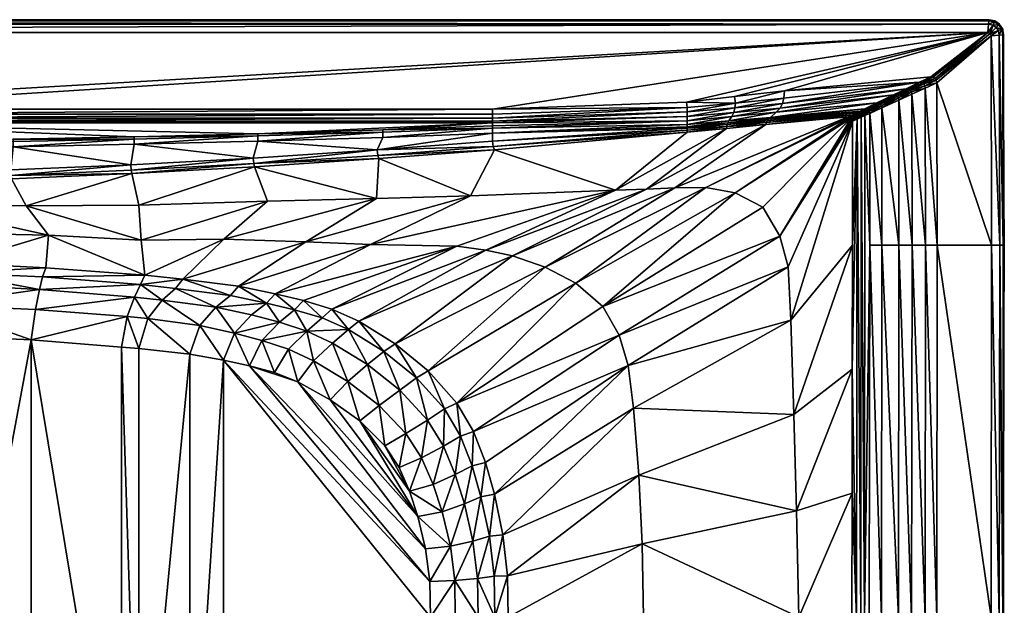
# Model space of a CAD drawing. Extents: x -23 to 157, y 22 to 102.
# Drawn here: x 91 to 157, y 63 to 102 of the extents above; entities that cross this region are included whole.
import ezdxf

# ---------------------------------------------------------------- set-up
doc = ezdxf.new("R2010")
doc.units = 0
doc.header["$MEASUREMENT"] = 0

msp = doc.modelspace()

# ---------------------------------------------------------------- meshes
mesh = msp.add_polyface()
corners = [(-21.6838, 102.019073, 47.000069), (-21.659554, 101.776573, 47.55019), (156.278671, 101.776581, 47.550182), (-21.690466, 102.085785, 44.776081), (156.30954, 102.0858, 44.776077), (64.697227, 92.83535, 35.418465), (65.489922, 93.208389, 37.515408), (65.144516, 93.364288, 37.566326), (65.66185, 93.334412, 38.185474), (65.327393, 93.492088, 38.285873), (65.959702, 93.465942, 38.851227), (65.664284, 93.625557, 39.025585), (66.283951, 93.548592, 39.256519), (66.048622, 93.708, 39.497799), (66.678352, 93.606873, 39.536057), (66.507843, 93.763115, 39.829357), (66.911133, 93.791206, 40.012138), (67.025368, 93.639519, 39.684494), (67.275192, 93.805748, 40.119751), (67.35006, 93.658142, 39.772911), (67.606415, 93.66584, 39.822731), (67.544914, 93.811157, 40.171379), (65.808838, 92.977707, 38.137432), (66.091995, 93.10244, 38.71756), (66.388611, 93.182426, 39.082813), (66.755333, 93.243629, 39.360882), (67.081795, 93.281685, 39.529793), (67.391129, 93.304611, 39.634262), (67.636902, 93.312798, 39.67823), (67.485168, 95.178703, 46.993782), (75.314011, 95.290627, 47.287224), (67.482239, 95.27916, 47.288006), (67.482239, 95.474129, 47.532177), (75.314011, 95.486046, 47.531559), (67.482239, 95.758698, 47.70742), (75.314011, 95.771301, 47.706928), (67.482239, 96.085793, 47.776077)]
mesh.append_faces([[corners[k] for k in face] for face in [(0, 1, 2, 2), (3, 0, 4, 4), (5, 6, 7, 7), (7, 6, 8, 8), (7, 8, 9, 9), (9, 8, 10, 10), (9, 10, 11, 11), (11, 10, 12, 12), (11, 12, 13, 13), (13, 12, 14, 14), (13, 14, 15, 15), (15, 14, 16, 16), (14, 17, 16, 16), (16, 17, 18, 18), (17, 19, 18, 18), (18, 19, 20, 20), (18, 20, 21, 21), (6, 22, 8, 8), (8, 22, 10, 10), (22, 23, 10, 10), (10, 23, 24, 24), (10, 24, 12, 12), (12, 24, 25, 25), (12, 25, 14, 14), (14, 25, 26, 26), (14, 26, 17, 17), (17, 26, 27, 27), (17, 27, 19, 19), (19, 27, 20, 20), (27, 28, 20, 20), (29, 30, 31, 31), (31, 30, 32, 32), (32, 33, 34, 34), (34, 35, 36, 36), (29, 11, 13, 13), (15, 16, 29, 29), (18, 21, 29, 29), (18, 29, 16, 16), (15, 29, 13, 13)]])
mesh = msp.add_polyface()
corners = [(115.448532, 92.787285, 43.707207), (115.294044, 90.124084, 38.685669), (121.579094, 90.301712, 40.142071), (123.185799, 93.378189, 45.069176), (107.134949, 92.241493, 42.447891), (107.987206, 89.932617, 37.238842), (99.38102, 89.680481, 35.641689), (131.29245, 90.664017, 42.894928), (114.901878, 87.033142, 29.749161), (110.563042, 87.225525, 28.999266), (105.069351, 87.389832, 28.254408), (107.346474, 93.952126, 42.812576), (107.042442, 92.827629, 42.859379), (115.339844, 93.372345, 44.116245), (115.715309, 94.205566, 44.071888), (123.058006, 94.479958, 45.487473), (123.069199, 93.962685, 45.476871), (115.715309, 94.705536, 44.567211), (123.057991, 94.979935, 45.982796), (123.058022, 95.189941, 46.99279), (107.346466, 94.452095, 43.307896), (156.302856, 102.019073, 47.000069), (-21.6838, 102.019073, 47.000069), (156.278671, 101.776581, 47.550182), (-21.603884, 101.219437, 47.776085), (156.223022, 101.219437, 47.776077), (156.30954, 102.0858, 44.776077), (75.314011, 95.189926, 46.99279), (123.058022, 95.290619, 47.287224), (75.314011, 95.290627, 47.287224), (123.058006, 95.486061, 47.531559), (75.314011, 95.486046, 47.531559), (123.058006, 95.771301, 47.706928), (75.314011, 95.771301, 47.706928), (123.057991, 96.099159, 47.775635), (107.346474, 94.306297, 42.957703), (115.715309, 94.559746, 44.217022), (123.058006, 94.834137, 45.632603), (99.071411, 93.743912, 41.776379), (107.078827, 92.451347, 42.761166), (115.382599, 92.99649, 44.018997), (123.115074, 93.587059, 45.380154), (75.314011, 96.099167, 47.775654)]
mesh.append_faces([[corners[k] for k in face] for face in [(0, 1, 2, 2), (0, 2, 3, 3), (1, 0, 4, 4), (1, 4, 5, 5), (6, 5, 4, 4), (7, 2, 8, 8), (2, 1, 9, 9), (1, 5, 10, 10), (11, 12, 13, 13), (11, 13, 14, 14), (14, 13, 15, 15), (13, 16, 15, 15), (17, 18, 19, 19), (17, 19, 20, 20), (21, 22, 23, 23), (23, 24, 25, 25), (22, 21, 26, 26), (27, 19, 28, 28), (29, 28, 30, 30), (31, 30, 32, 32), (33, 32, 34, 34), (35, 36, 20, 20), (20, 36, 17, 17), (17, 37, 18, 18), (37, 17, 36, 36), (37, 36, 14, 14), (37, 14, 15, 15), (36, 35, 11, 11), (36, 11, 14, 14), (35, 38, 11, 11), (39, 4, 0, 0), (40, 0, 3, 3), (0, 40, 39, 39), (3, 41, 40, 40), (12, 39, 13, 13), (39, 40, 13, 13), (13, 40, 41, 41), (13, 41, 16, 16), (34, 25, 42, 42)]])
mesh = msp.add_polyface()
corners = [(40.98423, 96.085793, 47.776066), (23.132835, 96.085793, 47.776077), (23.149183, 95.763275, 47.711399), (40.984234, 95.758705, 47.70742), (23.16119, 95.499252, 47.543594), (40.98423, 95.474129, 47.532177), (23.180182, 95.329849, 47.307907), (40.984234, 95.27916, 47.288006), (8.221498, 95.380531, 47.327805), (40.985699, 95.178497, 46.993034), (23.220211, 94.861694, 47.116627), (8.338289, 95.318604, 47.05027), (156.278671, 101.776581, 47.550182), (-21.659554, 101.776573, 47.55019), (-21.603884, 101.219437, 47.776085), (18.732887, 86.374527, 13.123743), (26.315491, 86.796143, 13.123743), (40.460674, 87.094467, 13.215351), (57.840427, 87.200157, 12.863056), (58.88459, 87.666908, 14.566748), (59.757004, 88.134499, 16.425312), (62.814873, 90.583702, 26.282028), (61.057907, 88.981857, 19.81591), (62.082607, 89.82029, 23.191914), (63.409782, 91.303246, 29.20224), (64.002594, 92.039421, 32.191189), (64.697227, 92.83535, 35.418465), (65.144516, 93.364288, 37.566326), (67.482239, 95.27916, 47.288006), (67.482239, 95.474129, 47.532177), (67.482239, 96.085793, 47.776077), (65.327393, 93.492088, 38.285873), (58.152954, 87.023438, 12.815945), (57.60569, 86.353172, 11.44117), (57.88744, 86.188828, 11.397519), (40.356243, 86.221283, 11.773556), (57.34993, 85.276291, 10.362806), (26.315311, 85.89817, 11.614034)]
mesh.append_faces([[corners[k] for k in face] for face in [(0, 1, 2, 2), (0, 2, 3, 3), (3, 2, 4, 4), (3, 4, 5, 5), (5, 4, 6, 6), (5, 6, 7, 7), (4, 8, 6, 6), (7, 6, 9, 9), (6, 10, 9, 9), (6, 11, 10, 10), (12, 13, 14, 14), (11, 15, 16, 16), (11, 16, 10, 10), (10, 16, 17, 17), (10, 17, 9, 9), (17, 18, 19, 19), (17, 19, 20, 20), (9, 17, 21, 21), (22, 17, 20, 20), (23, 17, 22, 22), (21, 24, 9, 9), (24, 25, 9, 9), (26, 27, 9, 9), (23, 21, 17, 17), (28, 7, 9, 9), (7, 28, 5, 5), (5, 29, 3, 3), (30, 0, 3, 3), (27, 31, 9, 9), (30, 14, 0, 0), (32, 18, 33, 33), (32, 33, 34, 34), (17, 35, 33, 33), (17, 33, 18, 18), (35, 36, 33, 33), (17, 16, 35, 35), (16, 37, 35, 35), (16, 15, 37, 37)]])
mesh = msp.add_polyface()
corners = [(152.693222, 98.153748, 47.776077), (152.778503, 98.027473, 47.776085), (156.443222, 100.999229, 47.776077), (152.811981, 97.862183, 47.776085), (156.415939, 101.134094, 47.776085), (156.392593, 101.1688, 47.776085), (156.467224, 86.99028, 47.777523), (157.024307, 86.990273, 47.551647), (157.000305, 101.054901, 47.550182), (157.266861, 86.990288, 47.00153), (157.242844, 101.079117, 47.000072), (157.333588, 86.990288, 44.777534), (157.309586, 101.085785, 44.776089), (156.672516, 101.944443, 47.000072), (156.302856, 102.019073, 47.000069), (156.278671, 101.776581, 47.550182), (156.577072, 101.716316, 47.550186), (156.223022, 101.219437, 47.776077), (156.357895, 101.192192, 47.776085), (156.968582, 101.744843, 47.000069), (156.793869, 101.570145, 47.550186), (157.168228, 101.448784, 47.000072), (156.940063, 101.353348, 47.55019), (156.30954, 102.0858, 44.776077), (156.698776, 102.007202, 44.776077), (157.016647, 101.7929, 44.776081), (157.230957, 101.475029, 44.776085), (152.014908, 97.667496, 47.992481), (151.943817, 97.787338, 47.991146), (152.57016, 98.232407, 47.770184), (151.824936, 97.866165, 47.989685), (152.404663, 98.265785, 47.770184)]
mesh.append_faces([[corners[k] for k in face] for face in [(0, 1, 2, 2), (1, 3, 2, 2), (4, 5, 2, 2), (2, 5, 0, 0), (3, 6, 2, 2), (7, 8, 2, 2), (8, 9, 10, 10), (11, 12, 10, 10), (13, 14, 15, 15), (13, 15, 16, 16), (16, 15, 17, 17), (16, 17, 18, 18), (19, 13, 16, 16), (19, 16, 20, 20), (20, 16, 5, 5), (16, 18, 5, 5), (21, 19, 20, 20), (21, 20, 22, 22), (22, 20, 5, 5), (22, 5, 4, 4), (10, 21, 8, 8), (21, 22, 8, 8), (8, 22, 2, 2), (22, 4, 2, 2), (23, 14, 24, 24), (14, 13, 24, 24), (24, 13, 19, 19), (24, 19, 25, 25), (25, 19, 21, 21), (25, 21, 26, 26), (26, 21, 10, 10), (26, 10, 12, 12), (3, 1, 27, 27), (1, 0, 28, 28), (0, 29, 30, 30), (31, 29, 17, 17), (17, 5, 18, 18), (17, 29, 0, 0), (0, 5, 17, 17)]])
mesh = msp.add_polyface()
corners = [(98.914536, 91.793076, 41.411697), (99.38102, 89.680481, 35.641689), (107.134949, 92.241493, 42.447891), (90.961082, 93.581177, 40.964725), (83.038582, 93.463242, 40.374187), (90.798805, 92.030418, 41.01535), (98.838676, 92.380127, 41.825291), (99.071411, 93.743912, 41.776379), (107.346474, 93.952126, 42.812576), (107.042442, 92.827629, 42.859379), (75.314011, 95.189926, 46.99279), (90.961075, 94.081154, 41.46006), (99.071411, 94.243889, 42.271694), (107.346466, 94.452095, 43.307896), (123.058022, 95.189941, 46.99279), (123.058022, 95.290619, 47.287224), (75.314011, 95.290627, 47.287224), (123.058006, 95.486061, 47.531559), (75.314011, 95.486046, 47.531559), (123.058006, 95.771301, 47.706928), (75.314011, 95.771301, 47.706928), (123.057991, 96.099159, 47.775635), (75.314011, 96.099167, 47.775654), (83.038582, 93.963226, 40.869507), (90.961082, 93.935364, 41.109856), (99.071411, 94.098099, 41.92152), (107.346474, 94.306297, 42.957703), (83.038582, 93.817429, 40.519318), (90.821999, 91.653488, 40.915634), (90.857758, 91.442642, 40.600052), (82.962364, 91.399841, 40.325882), (98.868507, 92.003487, 41.726242), (82.946007, 91.776985, 40.426113), (107.078827, 92.451347, 42.761166), (-21.603884, 101.219437, 47.776085), (67.482239, 96.085793, 47.776077), (156.223022, 101.219437, 47.776077), (91.841888, 89.629364, 34.926998), (84.020119, 89.713875, 34.313244)]
mesh.append_faces([[corners[k] for k in face] for face in [(0, 1, 2, 2), (3, 4, 5, 5), (3, 5, 6, 6), (3, 6, 7, 7), (8, 7, 9, 9), (7, 6, 9, 9), (10, 11, 12, 12), (13, 14, 10, 10), (13, 10, 12, 12), (15, 16, 10, 10), (17, 18, 16, 16), (19, 20, 18, 18), (21, 22, 20, 20), (23, 24, 11, 11), (11, 25, 12, 12), (25, 11, 24, 24), (13, 12, 26, 26), (12, 25, 26, 26), (26, 25, 7, 7), (25, 24, 3, 3), (25, 3, 7, 7), (24, 27, 3, 3), (27, 4, 3, 3), (28, 29, 0, 0), (29, 28, 30, 30), (0, 31, 28, 28), (32, 28, 5, 5), (5, 28, 6, 6), (28, 31, 6, 6), (6, 31, 9, 9), (31, 33, 9, 9), (31, 0, 33, 33), (2, 33, 0, 0), (34, 35, 36, 36), (36, 35, 22, 22), (0, 29, 37, 37), (0, 37, 1, 1), (29, 38, 37, 37)]])
mesh = msp.add_polyface()
corners = [(142.491638, 96.471611, 47.915245), (151.645966, 97.897354, 47.989044), (142.575302, 96.822044, 47.805939), (150.759857, 97.466965, 48.257069), (142.333984, 96.173714, 48.121513), (142.067764, 95.899971, 48.469658), (149.907684, 97.053101, 48.640087), (148.795883, 96.513176, 49.52343), (141.675751, 95.544731, 48.970444), (141.547592, 95.431976, 49.133236), (147.994034, 96.12381, 50.447933), (141.455521, 95.324799, 49.252701), (147.43457, 95.852104, 50.884758), (147.674149, 95.968391, 50.760937), (141.409973, 95.20166, 49.311878), (147.161057, 95.719246, 50.945625), (141.373978, 95.066536, 49.299259), (146.884338, 95.573654, 50.933197), (136.093002, 96.214958, 47.766079), (136.093002, 95.912613, 47.766087), (139.334152, 96.493073, 47.786007), (139.292328, 96.175011, 47.840679), (136.093002, 95.61026, 47.766079), (139.213516, 95.881561, 47.943794), (136.093002, 95.307907, 47.766079), (139.080383, 95.599388, 48.117863), (138.884323, 95.307068, 48.368263), (139.27002, 96.94194, 47.769409), (142.604141, 97.318108, 47.768131), (136.04921, 96.575172, 47.770641), (123.057991, 96.099159, 47.775635), (123.058006, 95.771301, 47.706928), (123.058006, 95.486061, 47.531559), (123.058022, 95.290619, 47.287224), (123.058022, 95.189941, 46.99279), (156.223022, 101.219437, 47.776077)]
mesh.append_faces([[corners[k] for k in face] for face in [(0, 1, 2, 2), (3, 0, 4, 4), (5, 6, 4, 4), (7, 5, 8, 8), (8, 9, 10, 10), (11, 12, 13, 13), (11, 13, 9, 9), (12, 11, 14, 14), (12, 14, 15, 15), (16, 17, 15, 15), (18, 19, 20, 20), (19, 21, 20, 20), (20, 21, 2, 2), (21, 0, 2, 2), (19, 22, 21, 21), (22, 23, 21, 21), (21, 23, 0, 0), (23, 4, 0, 0), (22, 24, 23, 23), (24, 25, 23, 23), (23, 25, 4, 4), (25, 5, 4, 4), (25, 26, 5, 5), (26, 8, 5, 5), (27, 20, 28, 28), (20, 2, 28, 28), (27, 29, 20, 20), (29, 18, 20, 20), (29, 30, 18, 18), (30, 31, 18, 18), (32, 19, 18, 18), (32, 18, 31, 31), (19, 32, 33, 33), (19, 33, 22, 22), (34, 24, 22, 22), (35, 30, 29, 29), (35, 27, 28, 28), (35, 29, 27, 27)]])
mesh = msp.add_polyface()
corners = [(143.040741, 81.976685, 46.667236), (147.157288, 86.99028, 50.972797), (147.165283, 95.291779, 50.973286), (147.142456, 95.405403, 50.971027), (142.307907, 87.601524, 46.31036), (147.084122, 95.492203, 50.965298), (141.154907, 89.530861, 46.070011), (146.997604, 95.55072, 50.953514), (139.319305, 90.490921, 45.685589), (146.884338, 95.573654, 50.933197), (137.337708, 90.862839, 45.054005), (141.373978, 95.066536, 49.299259), (135.275955, 90.839134, 44.222008), (138.733459, 94.812988, 48.555038), (133.380737, 90.740944, 43.593319), (147.47081, 95.43045, 51.000183), (148.318451, 86.990288, 50.493763), (148.319931, 95.81575, 50.493942), (147.99379, 95.66774, 50.812359), (150.270203, 96.700829, 48.655025), (150.279785, 86.990288, 48.655945), (151.15332, 86.99028, 48.26659), (151.138809, 97.094986, 48.265434), (152.061676, 86.990295, 47.994118), (152.042068, 97.504898, 47.99279), (152.835907, 86.99028, 47.777542), (152.811981, 97.862183, 47.776085), (156.467224, 86.99028, 47.777523), (156.443222, 100.999229, 47.776077), (157.024307, 86.990273, 47.551647), (157.000305, 101.054901, 47.550182), (157.266861, 86.990288, 47.00153), (157.242844, 101.079117, 47.000072), (157.333588, 86.990288, 44.777534), (147.161057, 95.719246, 50.945625), (141.409973, 95.20166, 49.311878), (138.751495, 94.946518, 48.538975), (141.455521, 95.324799, 49.252701), (138.774231, 95.077873, 48.509388), (141.547592, 95.431976, 49.133236), (138.820297, 95.177773, 48.449661), (141.675751, 95.544731, 48.970444), (138.884323, 95.307068, 48.368263), (149.13707, 96.186592, 49.553566), (149.140228, 86.99028, 49.553936), (136.093002, 95.069427, 47.766079), (139.080383, 95.599388, 48.117863)]
mesh.append_faces([[corners[k] for k in face] for face in [(0, 1, 2, 2), (2, 3, 4, 4), (5, 6, 4, 4), (5, 4, 3, 3), (7, 8, 5, 5), (8, 6, 5, 5), (9, 10, 7, 7), (10, 8, 7, 7), (11, 12, 9, 9), (12, 10, 9, 9), (13, 14, 11, 11), (1, 15, 2, 2), (16, 17, 18, 18), (19, 20, 21, 21), (21, 22, 19, 19), (22, 21, 23, 23), (23, 24, 22, 22), (24, 23, 25, 25), (25, 26, 24, 24), (26, 25, 27, 27), (28, 27, 29, 29), (30, 29, 31, 31), (32, 31, 33, 33), (11, 34, 35, 35), (11, 35, 36, 36), (11, 36, 13, 13), (35, 37, 36, 36), (37, 38, 36, 36), (37, 39, 38, 38), (39, 40, 38, 38), (39, 41, 40, 40), (41, 42, 40, 40), (19, 43, 20, 20), (43, 44, 20, 20), (43, 17, 44, 44), (17, 16, 44, 44), (2, 15, 3, 3), (45, 42, 46, 46)]])
mesh = msp.add_polyface()
corners = [(152.404663, 98.265785, 47.770184), (142.604141, 97.318108, 47.768131), (151.645966, 97.897354, 47.989044), (142.491638, 96.471611, 47.915245), (150.759857, 97.466965, 48.257069), (148.319931, 95.81575, 50.493942), (149.13707, 96.186592, 49.553566), (149.11203, 96.326065, 49.549797), (148.292542, 95.946236, 50.487888), (149.046722, 96.425354, 49.540955), (148.22261, 96.040306, 50.474323), (148.94313, 96.488762, 49.530937), (148.121719, 96.100845, 50.45916), (148.795883, 96.513176, 49.52343), (147.994034, 96.12381, 50.447933), (150.270203, 96.700829, 48.655025), (150.245987, 96.849991, 48.653435), (150.182083, 96.957085, 48.649105), (150.073502, 97.026054, 48.644032), (149.907684, 97.053101, 48.640087), (151.138809, 97.094986, 48.265434), (151.114502, 97.25177, 48.264645), (151.050125, 97.364861, 48.262009), (150.937271, 97.438049, 48.259007), (152.042068, 97.504898, 47.99279), (152.014908, 97.667496, 47.992481), (151.943817, 97.787338, 47.991146), (151.824936, 97.866165, 47.989685), (152.811981, 97.862183, 47.776085), (152.778503, 98.027473, 47.776085), (152.693222, 98.153748, 47.776077), (152.57016, 98.232407, 47.770184), (156.223022, 101.219437, 47.776077)]
mesh.append_faces([[corners[k] for k in face] for face in [(0, 1, 2, 2), (3, 4, 2, 2), (5, 6, 7, 7), (5, 7, 8, 8), (8, 7, 9, 9), (8, 9, 10, 10), (9, 11, 12, 12), (11, 13, 14, 14), (6, 15, 16, 16), (6, 16, 7, 7), (7, 16, 17, 17), (7, 17, 9, 9), (9, 17, 11, 11), (17, 18, 11, 11), (11, 18, 13, 13), (18, 19, 13, 13), (15, 20, 21, 21), (15, 21, 16, 16), (16, 21, 22, 22), (16, 22, 17, 17), (17, 22, 23, 23), (17, 23, 18, 18), (18, 23, 19, 19), (23, 4, 19, 19), (20, 24, 21, 21), (24, 25, 21, 21), (21, 25, 22, 22), (25, 26, 22, 22), (22, 26, 27, 27), (22, 27, 23, 23), (23, 27, 2, 2), (23, 2, 4, 4), (24, 28, 25, 25), (25, 29, 26, 26), (26, 30, 27, 27), (27, 31, 2, 2), (31, 0, 2, 2), (0, 32, 1, 1)]])
mesh = msp.add_polyface()
corners = [(142.604141, 97.318108, 47.768131), (142.575302, 96.822044, 47.805939), (151.645966, 97.897354, 47.989044), (150.759857, 97.466965, 48.257069), (142.333984, 96.173714, 48.121513), (149.907684, 97.053101, 48.640087), (142.067764, 95.899971, 48.469658), (148.795883, 96.513176, 49.52343), (141.675751, 95.544731, 48.970444), (147.994034, 96.12381, 50.447933), (141.547592, 95.431976, 49.133236), (147.674149, 95.968391, 50.760937), (147.47081, 95.43045, 51.000183), (147.439499, 95.545082, 50.99345), (147.142456, 95.405403, 50.971027), (147.084122, 95.492203, 50.965298), (147.362137, 95.634628, 50.9785), (146.997604, 95.55072, 50.953514), (147.263138, 95.695755, 50.960922), (146.884338, 95.573654, 50.933197), (147.161057, 95.719246, 50.945625), (147.749695, 95.556984, 50.938248), (147.7173, 95.675217, 50.931458), (147.637283, 95.766647, 50.91658), (147.53624, 95.828568, 50.899303), (147.43457, 95.852104, 50.884758), (147.99379, 95.66774, 50.812359), (147.963196, 95.791374, 50.805641), (147.886749, 95.883949, 50.790951), (147.785522, 95.945213, 50.774212), (148.319931, 95.81575, 50.493942), (148.292542, 95.946236, 50.487888), (148.22261, 96.040306, 50.474323), (148.121719, 96.100845, 50.45916), (149.046722, 96.425354, 49.540955), (148.94313, 96.488762, 49.530937)]
mesh.append_faces([[corners[k] for k in face] for face in [(0, 1, 2, 2), (3, 4, 5, 5), (6, 7, 5, 5), (7, 8, 9, 9), (10, 11, 9, 9), (12, 13, 14, 14), (14, 13, 15, 15), (13, 16, 15, 15), (15, 16, 17, 17), (16, 18, 17, 17), (17, 18, 19, 19), (18, 20, 19, 19), (12, 21, 13, 13), (21, 22, 13, 13), (13, 22, 16, 16), (22, 23, 16, 16), (16, 23, 18, 18), (23, 24, 18, 18), (18, 24, 25, 25), (18, 25, 20, 20), (21, 26, 27, 27), (21, 27, 22, 22), (22, 27, 23, 23), (27, 28, 23, 23), (23, 28, 29, 29), (23, 29, 24, 24), (24, 29, 25, 25), (29, 11, 25, 25), (26, 30, 31, 31), (26, 31, 27, 27), (27, 31, 28, 28), (31, 32, 28, 28), (28, 32, 33, 33), (28, 33, 29, 29), (29, 33, 11, 11), (33, 9, 11, 11), (32, 34, 33, 33), (33, 35, 9, 9)]])
mesh = msp.add_polyface()
corners = [(133.380737, 90.740944, 43.593319), (135.275955, 90.839134, 44.222008), (141.373978, 95.066536, 49.299259), (136.093002, 94.559441, 47.766079), (131.29245, 90.664017, 42.894928), (138.733459, 94.812988, 48.555038), (123.185799, 93.378189, 45.069176), (121.579094, 90.301712, 40.142071), (142.856064, 85.536613, 46.509323), (142.307907, 87.601524, 46.31036), (131.533646, 80.979118, 32.405888), (141.154907, 89.530861, 46.070011), (130.456375, 82.888832, 32.460503), (139.319305, 90.490921, 45.685589), (128.637482, 84.441826, 32.380867), (137.337708, 90.862839, 45.054005), (126.592026, 85.530525, 32.147598), (124.404419, 86.281105, 31.79557), (122.609634, 86.651779, 31.544342), (120.672714, 86.916374, 31.246174), (138.751495, 94.946518, 48.538975), (136.093033, 94.691368, 47.766075), (138.774231, 95.077873, 48.509388), (136.093002, 94.830956, 47.766106), (138.820297, 95.177773, 48.449661), (136.093033, 94.923553, 47.766094), (138.884323, 95.307068, 48.368263), (136.093002, 95.069427, 47.766079), (136.093002, 95.307907, 47.766079), (139.080383, 95.599388, 48.117863), (123.058022, 95.189941, 46.99279), (136.093002, 95.61026, 47.766079), (123.058022, 95.290619, 47.287224), (123.057991, 94.979935, 45.982796), (123.058006, 94.834137, 45.632603), (123.058006, 94.479958, 45.487473), (123.069199, 93.962685, 45.476871), (123.115074, 93.587059, 45.380154)]
mesh.append_faces([[corners[k] for k in face] for face in [(0, 1, 2, 2), (3, 4, 5, 5), (4, 0, 5, 5), (6, 7, 4, 4), (6, 4, 3, 3), (8, 9, 10, 10), (9, 11, 12, 12), (11, 13, 12, 12), (13, 14, 12, 12), (13, 15, 14, 14), (15, 16, 14, 14), (15, 1, 16, 16), (1, 17, 16, 16), (1, 0, 17, 17), (0, 18, 17, 17), (0, 4, 18, 18), (4, 19, 18, 18), (5, 20, 3, 3), (20, 21, 3, 3), (20, 22, 23, 23), (20, 23, 21, 21), (22, 24, 23, 23), (24, 25, 23, 23), (24, 26, 25, 25), (26, 27, 25, 25), (28, 27, 29, 29), (30, 31, 32, 32), (33, 28, 30, 30), (33, 34, 28, 28), (34, 27, 28, 28), (35, 25, 27, 27), (35, 27, 34, 34), (36, 23, 35, 35), (23, 25, 35, 35), (37, 21, 36, 36), (21, 23, 36, 36), (6, 3, 37, 37), (3, 21, 37, 37)]])
mesh = msp.add_polyface()
corners = [(147.133255, 62.085781, 50.972191), (147.141251, 70.387283, 50.971828), (143.574265, 62.085789, 47.038998), (143.421021, 69.203201, 47.028584), (147.149246, 78.688782, 50.972313), (143.232285, 75.665787, 46.8764), (147.157288, 86.99028, 50.972797), (143.040741, 81.976685, 46.667236), (147.165283, 95.291779, 50.973286), (142.856064, 85.536613, 46.509323), (142.307907, 87.601524, 46.31036), (133.085358, 67.006371, 32.118778), (132.856476, 71.594521, 32.165195), (147.440628, 62.085789, 50.999081), (147.47081, 95.43045, 51.000183), (147.720901, 62.085796, 50.93718), (147.749695, 95.556984, 50.938248), (147.966476, 62.085781, 50.811306), (147.99379, 95.66774, 50.812359), (148.318451, 86.990288, 50.493763), (148.294449, 62.085789, 50.493034), (149.116226, 62.085789, 49.553024), (149.140228, 86.99028, 49.553936), (150.255814, 62.085796, 48.654839), (150.279785, 86.990288, 48.655945), (151.129349, 62.085781, 48.265408), (151.15332, 86.99028, 48.26659), (152.037689, 62.085789, 47.992867), (152.061676, 86.990295, 47.994118), (152.81192, 62.085789, 47.77626), (152.835907, 86.99028, 47.777542), (156.443207, 62.085781, 47.776241), (156.467224, 86.99028, 47.777523), (157.000305, 62.085789, 47.550304), (157.024307, 86.990273, 47.551647), (157.242905, 62.085781, 47.000065), (157.266861, 86.990288, 47.00153), (157.333588, 86.990288, 44.777534), (157.309555, 62.085781, 44.775589)]
mesh.append_faces([[corners[k] for k in face] for face in [(0, 1, 2, 2), (1, 3, 2, 2), (1, 4, 3, 3), (4, 5, 3, 3), (4, 6, 5, 5), (6, 7, 5, 5), (7, 8, 9, 9), (8, 10, 9, 9), (2, 3, 11, 11), (3, 5, 12, 12), (0, 13, 1, 1), (4, 1, 13, 13), (14, 4, 13, 13), (6, 4, 14, 14), (14, 13, 15, 15), (15, 16, 14, 14), (16, 15, 17, 17), (17, 18, 16, 16), (19, 17, 20, 20), (17, 19, 18, 18), (19, 20, 21, 21), (21, 22, 19, 19), (22, 21, 23, 23), (23, 24, 22, 22), (25, 24, 23, 23), (26, 24, 25, 25), (27, 26, 25, 25), (28, 26, 27, 27), (29, 28, 27, 27), (30, 28, 29, 29), (31, 30, 29, 29), (31, 32, 30, 30), (33, 32, 31, 31), (34, 32, 33, 33), (35, 34, 33, 33), (34, 35, 36, 36), (37, 36, 35, 35), (37, 35, 38, 38)]])
mesh = msp.add_polyface()
corners = [(106.047112, 84.241066, 14.968928), (105.507584, 83.61586, 13.752772), (107.932175, 83.120796, 13.819011), (108.50457, 83.739899, 15.029262), (104.540215, 82.835243, 12.682316), (106.92643, 82.319145, 12.766538), (105.792297, 81.110863, 11.94498), (109.813744, 82.672203, 13.869674), (110.416718, 83.282608, 15.075822), (108.795311, 81.832405, 12.831609), (107.623558, 80.622452, 12.023283), (111.657654, 82.122566, 13.919137), (112.300957, 82.716331, 15.121705), (110.620583, 81.244827, 12.894606), (109.402344, 80.037643, 12.098512), (113.414612, 81.341911, 13.966993), (114.104446, 81.906807, 15.166723), (112.355743, 80.441711, 12.954561), (115.790802, 79.872993, 14.035712), (116.533028, 80.386604, 15.231163), (126.592026, 85.530525, 32.147598), (118.759613, 78.573479, 15.292136), (124.404419, 86.281105, 31.79557), (122.609634, 86.651779, 31.544342), (120.672714, 86.916374, 31.246174), (131.29245, 90.664017, 42.894928), (114.901878, 87.033142, 29.749161), (121.579094, 90.301712, 40.142071), (110.563042, 87.225525, 28.999266), (115.294044, 90.124084, 38.685669), (105.069351, 87.389832, 28.254408), (102.325264, 84.71759, 14.877563)]
mesh.append_faces([[corners[k] for k in face] for face in [(0, 1, 2, 2), (0, 2, 3, 3), (1, 4, 2, 2), (4, 5, 2, 2), (4, 6, 5, 5), (3, 2, 7, 7), (3, 7, 8, 8), (2, 5, 9, 9), (2, 9, 7, 7), (5, 6, 9, 9), (6, 10, 9, 9), (8, 7, 11, 11), (8, 11, 12, 12), (7, 9, 13, 13), (7, 13, 11, 11), (9, 10, 13, 13), (10, 14, 13, 13), (12, 11, 15, 15), (12, 15, 16, 16), (11, 13, 15, 15), (13, 17, 15, 15), (16, 15, 18, 18), (16, 18, 19, 19), (20, 19, 21, 21), (20, 22, 19, 19), (22, 16, 19, 19), (22, 23, 16, 16), (23, 12, 16, 16), (23, 24, 12, 12), (24, 8, 12, 12), (25, 26, 24, 24), (24, 26, 3, 3), (24, 3, 8, 8), (27, 28, 26, 26), (26, 28, 0, 0), (26, 0, 3, 3), (29, 30, 28, 28), (28, 31, 0, 0)]])
mesh = msp.add_polyface()
corners = [(77.000549, 42.984283, 10.229521), (77.000549, 81.18869, 10.229521), (70.407143, 81.295769, 9.911356), (85.182892, 80.972893, 10.62214), (85.182892, 43.200077, 10.622139), (92.172501, 80.645973, 10.953706), (91.841888, 89.629364, 34.926998), (84.020119, 89.713875, 34.313244), (93.321297, 87.66468, 26.670603), (85.669144, 87.827614, 25.368095), (76.016823, 89.832527, 33.851933), (77.133247, 87.912605, 24.098824), (68.570847, 89.8703, 33.497353), (69.933792, 87.979515, 23.440556), (87.086639, 85.778481, 14.093641), (93.146355, 85.485695, 14.277843), (78.321404, 86.028816, 13.878474), (71.253204, 86.149124, 13.704958), (86.822266, 85.149353, 12.888529), (92.924942, 84.871391, 13.093036), (78.141075, 85.407639, 12.647348), (71.133873, 85.542976, 12.45193), (92.731949, 84.023087, 12.079769), (86.170868, 84.378349, 11.826571), (77.677177, 84.646393, 11.525584), (70.833801, 84.782257, 11.281085), (85.493912, 83.009064, 10.998679), (92.462112, 82.692841, 11.299828), (77.200996, 83.265907, 10.638455), (70.529884, 83.388992, 10.345235)]
mesh.append_faces([[corners[k] for k in face] for face in [(0, 1, 2, 2), (0, 3, 1, 1), (4, 5, 3, 3), (6, 7, 8, 8), (7, 9, 8, 8), (7, 10, 11, 11), (7, 11, 9, 9), (12, 13, 11, 11), (8, 9, 14, 14), (8, 14, 15, 15), (9, 11, 14, 14), (11, 16, 14, 14), (11, 13, 17, 17), (11, 17, 16, 16), (15, 14, 18, 18), (15, 18, 19, 19), (14, 16, 18, 18), (16, 20, 18, 18), (16, 17, 20, 20), (17, 21, 20, 20), (19, 18, 22, 22), (18, 23, 22, 22), (18, 20, 23, 23), (20, 24, 23, 23), (20, 21, 24, 24), (21, 25, 24, 24), (22, 23, 26, 26), (22, 26, 27, 27), (23, 24, 26, 26), (24, 28, 26, 26), (24, 25, 28, 28), (25, 29, 28, 28), (27, 26, 5, 5), (26, 3, 5, 5), (26, 28, 3, 3), (28, 1, 3, 3), (28, 29, 1, 1), (29, 2, 1, 1)]])
mesh = msp.add_polyface()
corners = [(98.228081, 80.157562, 11.253787), (99.376244, 44.086899, 11.309521), (99.376244, 80.086075, 11.309521), (92.172501, 80.645973, 10.953706), (98.228081, 44.015408, 11.253788), (93.146355, 85.485695, 14.277843), (92.924942, 84.871391, 13.093036), (99.785019, 84.996033, 14.731506), (99.492615, 84.356857, 13.520673), (92.731949, 84.023087, 12.079769), (99.084099, 83.522614, 12.453444), (92.462112, 82.692841, 11.299828), (98.595032, 82.211853, 11.619366), (102.325264, 84.71759, 14.877563), (101.827812, 84.092316, 13.651304), (100.945061, 83.317299, 12.554095), (99.971291, 82.081055, 11.689547), (105.507584, 83.61586, 13.752772), (106.047112, 84.241066, 14.968928), (104.540215, 82.835243, 12.682316), (103.465576, 81.617142, 11.84376), (102.792641, 79.692764, 11.475357), (105.792297, 81.110863, 11.94498), (105.040054, 79.284088, 11.584448), (110.563042, 87.225525, 28.999266), (105.069351, 87.389832, 28.254408), (107.987206, 89.932617, 37.238842), (99.38102, 89.680481, 35.641689), (99.53791, 87.325157, 27.445515), (91.841888, 89.629364, 34.926998), (93.321297, 87.66468, 26.670603)]
mesh.append_faces([[corners[k] for k in face] for face in [(0, 1, 2, 2), (0, 3, 4, 4), (5, 6, 7, 7), (6, 8, 7, 7), (6, 9, 8, 8), (9, 10, 8, 8), (9, 11, 10, 10), (11, 12, 10, 10), (11, 3, 12, 12), (3, 0, 12, 12), (7, 8, 13, 13), (8, 14, 13, 13), (8, 10, 15, 15), (8, 15, 14, 14), (10, 12, 16, 16), (10, 16, 15, 15), (12, 0, 2, 2), (12, 2, 16, 16), (13, 14, 17, 17), (13, 17, 18, 18), (14, 15, 19, 19), (14, 19, 17, 17), (15, 16, 20, 20), (15, 20, 19, 19), (16, 2, 21, 21), (16, 21, 20, 20), (19, 20, 22, 22), (20, 21, 23, 23), (20, 23, 22, 22), (24, 25, 13, 13), (26, 27, 28, 28), (26, 28, 25, 25), (25, 28, 7, 7), (25, 7, 13, 13), (27, 29, 28, 28), (29, 30, 28, 28), (28, 30, 7, 7), (30, 5, 7, 7)]])
mesh = msp.add_polyface()
corners = [(121.788208, 74.50901, 15.365863), (121.693581, 72.216553, 14.193163), (122.585312, 72.453094, 15.379435), (122.289764, 70.149796, 14.204315), (123.19101, 70.325386, 15.389786), (122.854553, 67.506859, 14.216771), (123.758423, 67.609406, 15.401739), (121.74324, 67.182289, 13.275117), (123.17366, 64.824921, 14.224028), (124.069786, 64.857262, 15.409369), (122.056282, 64.683472, 13.285515), (123.228897, 62.085789, 14.224407), (124.102013, 62.085789, 15.412207), (122.102798, 62.085781, 13.284139), (143.574265, 62.085789, 47.038998), (133.085358, 67.006371, 32.118778), (133.181076, 62.085789, 32.059071), (143.421021, 69.203201, 47.028584), (132.856476, 71.594521, 32.165195), (143.232285, 75.665787, 46.8764), (143.040741, 81.976685, 46.667236), (132.509689, 76.092934, 32.236816), (142.856064, 85.536613, 46.509323), (132.156708, 78.92765, 32.319809), (131.533646, 80.979118, 32.405888), (142.307907, 87.601524, 46.31036), (130.456375, 82.888832, 32.460503), (120.677269, 76.407059, 15.341932), (128.637482, 84.441826, 32.380867), (118.759613, 78.573479, 15.292136), (126.592026, 85.530525, 32.147598), (124.069786, 59.314316, 15.409369)]
mesh.append_faces([[corners[k] for k in face] for face in [(0, 1, 2, 2), (2, 1, 3, 3), (2, 3, 4, 4), (4, 3, 5, 5), (4, 5, 6, 6), (3, 7, 5, 5), (6, 5, 8, 8), (6, 8, 9, 9), (5, 7, 10, 10), (5, 10, 8, 8), (9, 8, 11, 11), (9, 11, 12, 12), (8, 10, 11, 11), (10, 13, 11, 11), (14, 15, 16, 16), (16, 15, 12, 12), (15, 9, 12, 12), (17, 18, 15, 15), (15, 18, 9, 9), (18, 6, 9, 9), (19, 20, 21, 21), (19, 21, 18, 18), (18, 21, 6, 6), (21, 4, 6, 6), (20, 22, 23, 23), (20, 23, 21, 21), (21, 23, 4, 4), (23, 2, 4, 4), (22, 24, 23, 23), (23, 24, 0, 0), (23, 0, 2, 2), (25, 26, 24, 24), (24, 26, 27, 27), (24, 27, 0, 0), (26, 28, 27, 27), (28, 29, 27, 27), (28, 30, 29, 29), (31, 12, 11, 11)]])
mesh = msp.add_polyface()
corners = [(77.000549, 42.984283, 10.229521), (70.407143, 81.295769, 9.911356), (70.407143, 42.877201, 9.911354), (85.182892, 80.972893, 10.62214), (85.182892, 43.200077, 10.622139), (92.172501, 43.525616, 10.953706), (92.172501, 80.645973, 10.953706), (91.841888, 34.54221, 34.926998), (93.321297, 36.506897, 26.670603), (84.020119, 34.457703, 34.313244), (85.669144, 36.34396, 25.368095), (77.133247, 36.258972, 24.098824), (76.016823, 34.33905, 33.851933), (69.933792, 36.192062, 23.440556), (68.570847, 34.301277, 33.497353), (93.146355, 38.685879, 14.277843), (87.086639, 38.393097, 14.093641), (78.321404, 38.142757, 13.878474), (71.253204, 38.022453, 13.704958), (92.924942, 39.300182, 13.093036), (86.822266, 39.022224, 12.888529), (78.141075, 38.763935, 12.647348), (71.133873, 38.628597, 12.45193), (92.731949, 40.148487, 12.07977), (86.170868, 39.793228, 11.826571), (77.677177, 39.525185, 11.525583), (70.833801, 39.389317, 11.281085), (92.462112, 41.478733, 11.299828), (85.493912, 41.16251, 10.998679), (77.200996, 40.905666, 10.638455), (70.529884, 40.782581, 10.345235), (85.182892, 43.198681, 10.62214), (77.000549, 42.982887, 10.229521), (70.407143, 42.875809, 9.911356)]
mesh.append_faces([[corners[k] for k in face] for face in [(0, 1, 2, 2), (3, 0, 4, 4), (5, 6, 4, 4), (7, 8, 9, 9), (8, 10, 9, 9), (9, 10, 11, 11), (9, 11, 12, 12), (11, 13, 14, 14), (8, 15, 16, 16), (8, 16, 10, 10), (10, 16, 11, 11), (16, 17, 11, 11), (11, 17, 18, 18), (11, 18, 13, 13), (15, 19, 20, 20), (15, 20, 16, 16), (16, 20, 17, 17), (20, 21, 17, 17), (17, 21, 18, 18), (21, 22, 18, 18), (19, 23, 20, 20), (23, 24, 20, 20), (20, 24, 21, 21), (24, 25, 21, 21), (21, 25, 22, 22), (25, 26, 22, 22), (23, 27, 28, 28), (23, 28, 24, 24), (24, 28, 25, 25), (28, 29, 25, 25), (25, 29, 26, 26), (29, 30, 26, 26), (27, 5, 28, 28), (5, 31, 28, 28), (28, 31, 29, 29), (31, 32, 29, 29), (29, 32, 30, 30), (32, 33, 30, 30)]])
mesh = msp.add_polyface()
corners = [(110.034355, 77.841347, 11.826877), (108.462906, 78.465309, 11.750598), (106.785789, 78.912651, 11.669188), (118.855583, 64.487518, 12.25507), (105.040054, 79.284088, 11.584448), (118.059868, 68.83802, 12.216445), (112.200485, 76.644188, 11.932024), (114.177437, 75.22448, 12.027987), (105.792297, 81.110863, 11.94498), (107.623558, 80.622452, 12.023283), (109.402344, 80.037643, 12.098512), (110.620583, 81.244827, 12.894606), (111.085892, 79.255592, 12.169169), (112.355743, 80.441711, 12.954561), (113.414612, 81.341911, 13.966993), (114.702332, 78.993851, 13.038639), (115.790802, 79.872993, 14.035712), (113.372124, 77.873749, 12.267165), (116.533028, 80.386604, 15.231163), (117.966988, 78.122139, 14.100071), (118.759613, 78.573479, 15.292136), (116.853325, 77.288261, 13.116392), (115.467186, 76.258354, 12.35687), (119.837433, 76.032646, 14.152792), (120.677269, 76.407059, 15.341932), (118.700424, 75.282021, 13.1814), (117.261124, 74.378891, 12.432768), (115.858574, 73.55117, 12.109592), (120.915909, 74.204941, 14.178247), (121.788208, 74.50901, 15.365863), (119.77758, 73.534554, 13.215875)]
mesh.append_faces([[corners[k] for k in face] for face in [(0, 1, 2, 2), (3, 2, 4, 4), (0, 5, 6, 6), (6, 5, 7, 7), (8, 4, 2, 2), (8, 2, 9, 9), (9, 2, 1, 1), (9, 1, 10, 10), (11, 10, 12, 12), (11, 12, 13, 13), (10, 1, 0, 0), (10, 0, 12, 12), (14, 13, 15, 15), (14, 15, 16, 16), (13, 12, 17, 17), (13, 17, 15, 15), (12, 0, 6, 6), (12, 6, 17, 17), (18, 16, 19, 19), (18, 19, 20, 20), (16, 15, 21, 21), (16, 21, 19, 19), (15, 17, 22, 22), (15, 22, 21, 21), (17, 6, 7, 7), (17, 7, 22, 22), (20, 19, 23, 23), (20, 23, 24, 24), (19, 21, 25, 25), (19, 25, 23, 23), (21, 22, 26, 26), (21, 26, 25, 25), (22, 7, 27, 27), (22, 27, 26, 26), (24, 23, 28, 28), (24, 28, 29, 29), (23, 25, 30, 30), (23, 30, 28, 28)]])
mesh = msp.add_polyface()
corners = [(92.172501, 43.525616, 10.953706), (98.228081, 44.015408, 11.253788), (92.172501, 80.645973, 10.953706), (99.376244, 44.086899, 11.309521), (98.228081, 80.157562, 11.253787), (102.792641, 79.692764, 11.475357), (102.792641, 44.480209, 11.475356), (99.376244, 80.086075, 11.309521), (105.040054, 79.284088, 11.584448), (93.146355, 38.685879, 14.277843), (99.785019, 39.175549, 14.731506), (92.924942, 39.300182, 13.093036), (99.492615, 39.814716, 13.520673), (92.731949, 40.148487, 12.07977), (99.084099, 40.64896, 12.453444), (92.462112, 41.478733, 11.299828), (98.595032, 41.959724, 11.619365), (98.228081, 44.014011, 11.253786), (102.325264, 39.453987, 14.877563), (101.827812, 40.079258, 13.651304), (100.945061, 40.854275, 12.554095), (99.971291, 42.090523, 11.689547), (99.376244, 44.085503, 11.309521), (105.507584, 40.555717, 13.752772), (104.540215, 41.33633, 12.682316), (103.465576, 42.554432, 11.84376), (102.792641, 44.478813, 11.475358), (105.792297, 43.060711, 11.944981), (105.040054, 44.887486, 11.584448), (107.987206, 34.238956, 37.238842), (105.069351, 36.781746, 28.254408), (99.53791, 36.846416, 27.445515), (99.38102, 34.491096, 35.641689), (91.841888, 34.54221, 34.926998), (93.321297, 36.506897, 26.670603)]
mesh.append_faces([[corners[k] for k in face] for face in [(0, 1, 2, 2), (3, 4, 1, 1), (5, 3, 6, 6), (5, 7, 3, 3), (8, 5, 6, 6), (9, 10, 11, 11), (10, 12, 11, 11), (11, 12, 13, 13), (12, 14, 13, 13), (13, 14, 15, 15), (14, 16, 15, 15), (15, 16, 0, 0), (16, 17, 0, 0), (10, 18, 12, 12), (18, 19, 12, 12), (12, 19, 20, 20), (12, 20, 14, 14), (14, 20, 21, 21), (14, 21, 16, 16), (16, 21, 22, 22), (16, 22, 17, 17), (18, 23, 19, 19), (19, 23, 24, 24), (19, 24, 20, 20), (20, 24, 25, 25), (20, 25, 21, 21), (21, 25, 26, 26), (21, 26, 22, 22), (24, 27, 25, 25), (25, 28, 26, 26), (29, 30, 31, 31), (29, 31, 32, 32), (30, 18, 10, 10), (30, 10, 31, 31), (32, 31, 33, 33), (31, 34, 33, 33), (31, 10, 34, 34), (10, 9, 34, 34)]])
mesh = msp.add_polyface()
corners = [(118.855583, 59.685452, 12.25507), (105.040054, 44.888882, 11.584448), (106.785789, 45.260323, 11.669188), (108.462906, 45.707661, 11.750598), (110.034355, 46.331623, 11.826877), (105.040054, 79.284088, 11.584448), (102.792641, 44.480209, 11.475356), (118.574371, 57.500675, 12.24142), (118.059868, 55.334949, 12.216446), (112.200485, 47.528782, 11.932024), (114.177437, 48.948494, 12.027987), (115.858574, 50.621803, 12.109592), (117.514885, 53.650803, 12.18999), (116.812775, 52.05714, 12.155911), (118.90451, 62.086483, 12.253669), (105.792297, 43.060711, 11.944981), (107.623558, 43.549126, 12.023282), (106.785789, 45.258926, 11.669188), (105.040054, 44.887486, 11.584448), (109.402344, 44.133934, 12.098512), (108.462906, 45.706264, 11.750597), (110.620583, 42.92675, 12.894606), (112.355743, 43.729866, 12.954561), (111.085892, 44.915989, 12.169168), (110.034355, 46.330227, 11.826877), (113.414612, 42.829666, 13.966993), (115.790802, 44.298584, 14.035712), (114.702332, 45.177723, 13.038639), (113.372124, 46.297825, 12.267166), (112.200485, 47.527386, 11.932024), (116.533028, 43.784969, 15.231163), (117.966988, 46.049438, 14.100071), (116.853325, 46.883316, 13.116392), (115.467186, 47.913223, 12.35687), (114.177437, 48.947098, 12.027987), (118.700424, 48.889557, 13.1814), (117.261124, 49.792683, 12.432768), (115.858574, 50.620407, 12.109592), (118.309135, 51.419201, 12.474957), (116.812775, 52.055744, 12.15591), (117.514885, 53.649406, 12.18999)]
mesh.append_faces([[corners[k] for k in face] for face in [(0, 1, 2, 2), (3, 4, 2, 2), (5, 6, 1, 1), (4, 7, 2, 2), (8, 9, 10, 10), (10, 11, 12, 12), (13, 12, 11, 11), (4, 8, 7, 7), (2, 7, 0, 0), (8, 10, 12, 12), (4, 9, 8, 8), (14, 1, 0, 0), (15, 16, 17, 17), (15, 17, 18, 18), (16, 19, 20, 20), (16, 20, 17, 17), (21, 22, 23, 23), (19, 23, 24, 24), (19, 24, 20, 20), (25, 26, 27, 27), (22, 27, 28, 28), (22, 28, 23, 23), (23, 28, 29, 29), (23, 29, 24, 24), (30, 31, 26, 26), (26, 31, 32, 32), (26, 32, 27, 27), (27, 32, 33, 33), (27, 33, 28, 28), (28, 33, 34, 34), (28, 34, 29, 29), (32, 35, 36, 36), (32, 36, 33, 33), (33, 36, 37, 37), (33, 37, 34, 34), (36, 38, 39, 39), (36, 39, 37, 37), (38, 40, 39, 39)]])
mesh = msp.add_polyface()
corners = [(110.034355, 77.841347, 11.826877), (106.785789, 78.912651, 11.669188), (118.574371, 66.672295, 12.24142), (118.059868, 68.83802, 12.216445), (118.855583, 64.487518, 12.25507), (115.858574, 73.55117, 12.109592), (117.514885, 70.522171, 12.18999), (116.812775, 72.115829, 12.15591), (114.177437, 75.22448, 12.027987), (105.040054, 79.284088, 11.584448), (118.90451, 62.086483, 12.253669), (105.040054, 44.888882, 11.584448), (118.700424, 75.282021, 13.1814), (117.261124, 74.378891, 12.432768), (118.309135, 72.752373, 12.474957), (119.77758, 73.534554, 13.215875), (121.788208, 74.50901, 15.365863), (120.915909, 74.204941, 14.178247), (121.693581, 72.216553, 14.193163), (120.567146, 71.637398, 13.239121), (119.085609, 70.982925, 12.505364), (121.176254, 69.670296, 13.257031), (122.289764, 70.149796, 14.204315), (119.686562, 69.146332, 12.529049), (121.74324, 67.182289, 13.275117), (120.239487, 66.837021, 12.552001), (120.535995, 64.536629, 12.565045), (122.056282, 64.683472, 13.285515), (120.570068, 62.085789, 12.561791), (122.102798, 62.085781, 13.284139)]
mesh.append_faces([[corners[k] for k in face] for face in [(0, 1, 2, 2), (3, 0, 2, 2), (4, 2, 1, 1), (5, 6, 7, 7), (6, 5, 8, 8), (3, 6, 8, 8), (4, 9, 10, 10), (11, 10, 9, 9), (12, 13, 14, 14), (12, 14, 15, 15), (13, 5, 7, 7), (13, 7, 14, 14), (16, 17, 18, 18), (17, 15, 19, 19), (17, 19, 18, 18), (15, 14, 20, 20), (15, 20, 19, 19), (14, 7, 6, 6), (14, 6, 20, 20), (18, 19, 21, 21), (18, 21, 22, 22), (19, 20, 23, 23), (19, 23, 21, 21), (20, 6, 23, 23), (6, 3, 23, 23), (22, 21, 24, 24), (21, 23, 25, 25), (21, 25, 24, 24), (23, 3, 25, 25), (3, 2, 25, 25), (24, 25, 26, 26), (24, 26, 27, 27), (4, 10, 26, 26), (2, 4, 25, 25), (4, 26, 25, 25), (26, 10, 28, 28), (27, 26, 29, 29), (26, 28, 29, 29)]])

doc.saveas('drawing.dxf')
